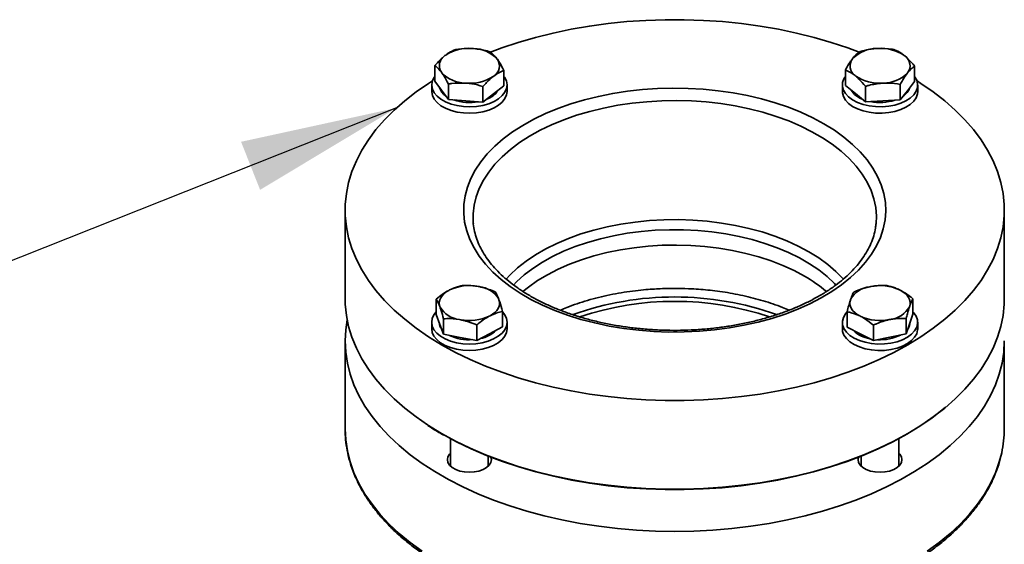
# Model space of a CAD drawing. Units: millimetres. Extents: x 46 to 559, y 47 to 389.
# Drawn here: x 400 to 415, y 173 to 181 of the extents above; entities that cross this region are included whole.
import ezdxf

# ---------------------------------------------------------------- set-up
doc = ezdxf.new("R2010")
doc.units = ezdxf.units.MM
doc.layers.add('NOTES', color=7, linetype='Continuous')
doc.dimstyles.new('SLDDIMSTYLE3', dxfattribs={"dimtxt": 0.18, "dimasz": 2.5, "dimexe": 0, "dimexo": 0.0625, "dimgap": 0, "dimtad": 0, "dimtih": 1, "dimtoh": 1, "dimdec": 0, "dimrnd": 1e-09, "dimzin": 0, "dimdsep": 46, "dimtxsty": 'Standard', "dimsah": 1, "dimcen": 0.09, "dimadec": 0, "dimazin": 0, "dimtfac": 2.5, "dimtdec": 0, "dimtofl": 0, "dimtmove": 0, "dimatfit": 3, "dimfxl": 1, "dimfrac": 2, "dimtolj": 1, "dimtzin": 0, "dimarcsym": 0})

msp = doc.modelspace()

# ---------------------------------------------------------------- linework, layer by layer
at = {"color": 7, "linetype": 'Continuous', "lineweight": 35}
for p, q in [((406.7365, 181.0062), (406.7548, 181.0049)), ((413.1732, 181.0059), (413.1915, 181.0069)), ((406.2981, 180.8932), (406.3092, 180.9017)), ((407.1252, 180.8435), (407.1324, 180.8337)), ((412.7873, 180.841), (412.7949, 180.8507)), ((413.6135, 180.8954), (413.6241, 180.8867)), ((406.1367, 180.488), (406.1367, 180.7348)), ((413.7793, 180.4789), (413.7793, 180.7257)), ((406.2484, 180.6175), (406.2412, 180.6273)), ((407.0755, 180.5678), (407.0644, 180.5593)), ((407.2369, 180.4096), (407.2369, 180.6563)), ((412.6758, 180.4187), (412.6758, 180.6654)), ((412.8416, 180.5656), (412.831, 180.5743)), ((413.6678, 180.62), (413.6602, 180.6103)), ((406.0868, 180.4243), (406.0868, 180.3222)), ((406.2448, 180.3407), (406.1367, 180.488)), ((406.3529, 180.1934), (406.3529, 180.4401)), ((406.6371, 180.4548), (406.6188, 180.4561)), ((406.903, 180.1542), (406.903, 180.4009)), ((407.2369, 180.4096), (407.0699, 180.2819)), ((407.2868, 180.3222), (407.2868, 180.4243)), ((412.6275, 180.4243), (412.6275, 180.3222)), ((412.8363, 180.2883), (412.6758, 180.4187)), ((412.9969, 180.1579), (412.9969, 180.4046)), ((413.2819, 180.4551), (413.2636, 180.4541)), ((413.5487, 180.188), (413.5487, 180.4347)), ((413.7793, 180.4789), (413.664, 180.3335)), ((413.8275, 180.3222), (413.8275, 180.4243)), ((406.3529, 180.1934), (406.2448, 180.3407)), ((407.0699, 180.2819), (406.903, 180.1542)), ((412.9969, 180.1579), (412.8363, 180.2883)), ((413.664, 180.3335), (413.5487, 180.188)), ((406.6279, 180.1738), (406.3529, 180.1934)), ((406.903, 180.1542), (406.6279, 180.1738)), ((413.2728, 180.1729), (412.9969, 180.1579)), ((413.5487, 180.188), (413.2728, 180.1729)), ((404.7072, 178.4343), (404.7072, 177.0231)), ((415.2072, 177.0231), (415.2072, 178.4343)), ((406.7483, 178.2279), (406.7503, 178.2078)), ((413.164, 178.2078), (413.1652, 178.2187)), ((406.3582, 177.1567), (406.3719, 177.1638)), ((406.8256, 177.2199), (406.8431, 177.2167)), ((413.0629, 177.2149), (413.0803, 177.2184)), ((413.5357, 177.1671), (413.5496, 177.1601)), ((406.1594, 176.7713), (406.1594, 177.018)), ((407.1542, 177.0179), (407.1581, 177.0075)), ((412.7547, 177.0025), (412.7582, 177.0129)), ((413.7517, 176.7769), (413.7517, 177.0236)), ((406.2175, 176.6149), (406.1594, 176.7713)), ((406.2194, 176.8914), (406.2155, 176.9018)), ((407.0154, 176.7526), (407.0017, 176.7454)), ((407.2142, 176.5745), (407.2142, 176.8213)), ((412.7034, 176.5689), (412.7034, 176.8157)), ((413.7004, 176.9068), (413.6969, 176.8964)), ((413.7517, 176.7769), (413.6987, 176.6199)), ((406.0868, 176.6484), (406.0868, 176.5463)), ((406.2755, 176.4584), (406.2175, 176.6149)), ((406.2755, 176.4584), (406.2755, 176.7052)), ((406.548, 176.6893), (406.5305, 176.6926)), ((406.8029, 176.36), (406.8029, 176.6068)), ((407.2868, 176.5463), (407.2868, 176.6484)), ((412.6275, 176.6484), (412.6275, 176.5463)), ((412.9193, 176.7421), (412.9055, 176.7491)), ((413.1214, 176.3589), (413.1214, 176.6056)), ((413.3922, 176.6943), (413.3748, 176.6908)), ((413.6456, 176.4628), (413.6456, 176.7096)), ((413.6987, 176.6199), (413.6456, 176.4628)), ((413.8275, 176.5463), (413.8275, 176.6484)), ((406.5392, 176.4092), (406.2755, 176.4584)), ((407.0086, 176.4673), (406.8029, 176.36)), ((407.2142, 176.5745), (407.0086, 176.4673)), ((412.9124, 176.4639), (412.7034, 176.5689)), ((413.1214, 176.3589), (412.9124, 176.4639)), ((413.6456, 176.4628), (413.3835, 176.4108)), ((404.7072, 176.3521), (404.7072, 174.9525)), ((406.8029, 176.36), (406.5392, 176.4092)), ((413.3835, 176.4108), (413.1214, 176.3589)), ((415.2072, 174.9525), (415.2072, 176.3521)), ((406.25, 174.8686), (406.2822, 174.8505)), ((406.3868, 174.7979), (406.3868, 174.3601)), ((413.5275, 174.3601), (413.5275, 174.7979)), ((406.9868, 174.3601), (406.9868, 174.5189)), ((407.0368, 174.4642), (407.0307, 174.5016)), ((412.9275, 174.5189), (412.9275, 174.3601))]:
    msp.add_line(p, q, dxfattribs=at)
at = {"color": 7, "linetype": 'Continuous', "lineweight": 35, "flags": 128}
for points in [[(407.0237, 180.9478), (407.201, 181.0138), (407.4655, 181.102), (407.7384, 181.1811), (408.0188, 181.2509), (408.3058, 181.3112), (408.5984, 181.3618), (408.8955, 181.4024), (409.1963, 181.433), (409.4996, 181.4535), (409.8045, 181.4638), (410.1099, 181.4638), (410.4147, 181.4535), (410.7181, 181.433), (411.0188, 181.4024), (411.316, 181.3618), (411.6085, 181.3112), (411.8955, 181.2509), (412.1759, 181.1811), (412.4488, 181.102), (412.7133, 181.0138), (412.8935, 180.9467)], [(406.1367, 180.5626), (406.12, 180.5379), (406.0944, 180.4793), (406.0869, 180.4191), (406.0976, 180.359), (406.1261, 180.3009), (406.1718, 180.2466), (406.233, 180.1977), (406.3081, 180.1556), (406.3947, 180.1218), (406.4901, 180.0971), (406.5915, 180.0823), (406.6958, 180.078), (406.7999, 180.0841)], [(406.7999, 180.0841), (406.9005, 180.1006), (406.9946, 180.127), (407.0794, 180.1623), (407.1522, 180.2057), (407.2109, 180.2556), (407.2536, 180.3107), (407.2792, 180.3693), (407.2867, 180.4295), (407.2761, 180.4896), (407.2475, 180.5477), (407.2369, 180.5626)], [(412.6758, 180.5603), (412.6528, 180.5238), (412.6316, 180.4646), (412.6285, 180.4043), (412.6437, 180.3445), (412.6765, 180.2872), (412.7261, 180.2341), (412.791, 180.1867), (412.8691, 180.1465), (412.9581, 180.1148), (413.0552, 180.0925), (413.1577, 180.0803), (413.2622, 180.0785), (413.3657, 180.0872), (413.465, 180.1062)], [(413.465, 180.1062), (413.5571, 180.1348), (413.6391, 180.1723), (413.7087, 180.2174), (413.7636, 180.2687), (413.8023, 180.3248), (413.8235, 180.384), (413.8265, 180.4443), (413.8114, 180.5041), (413.7793, 180.5603)], [(413.8171, 180.4886), (413.8791, 180.4491), (414.0754, 180.3141), (414.2577, 180.1727), (414.4255, 180.0254), (414.5782, 179.8727), (414.7153, 179.7151), (414.8363, 179.5533), (414.9407, 179.3876), (415.0283, 179.2187), (415.0987, 179.0472), (415.1517, 178.8735), (415.1872, 178.6984), (415.205, 178.5224), (415.205, 178.3461), (415.1872, 178.1701), (415.1517, 177.995), (415.0987, 177.8214), (415.0283, 177.6499), (414.9407, 177.481), (414.8363, 177.3153), (414.7153, 177.1534), (414.5782, 176.9959), (414.4255, 176.8432), (414.2577, 176.6959), (414.0754, 176.5545), (413.8791, 176.4195), (413.6695, 176.2912), (413.4474, 176.1702), (413.2134, 176.0569), (412.9685, 175.9516), (412.7133, 175.8548), (412.4488, 175.7666), (412.1759, 175.6875), (411.8955, 175.6177), (411.6085, 175.5574), (411.316, 175.5068), (411.0188, 175.4661), (410.7181, 175.4355), (410.4147, 175.4151), (410.1099, 175.4048), (409.8045, 175.4048), (409.4996, 175.4151), (409.1963, 175.4355), (408.8955, 175.4661), (408.5984, 175.5068), (408.3058, 175.5574), (408.0188, 175.6177), (407.7384, 175.6875), (407.4655, 175.7666), (407.201, 175.8548), (406.9459, 175.9516), (406.7009, 176.0569), (406.467, 176.1702), (406.2449, 176.2912), (406.0353, 176.4195), (405.839, 176.5545), (405.6566, 176.6959), (405.4888, 176.8432), (405.3361, 176.9959), (405.1991, 177.1534), (405.0781, 177.3153), (404.9737, 177.481), (404.8861, 177.6499), (404.8156, 177.8214), (404.7626, 177.995), (404.7272, 178.1701), (404.7094, 178.3461), (404.7094, 178.5224), (404.7272, 178.6984), (404.7626, 178.8735), (404.8156, 179.0472), (404.8861, 179.2187), (404.9737, 179.3876), (405.0781, 179.5533), (405.1991, 179.7151), (405.3361, 179.8727), (405.4888, 180.0254), (405.6566, 180.1727), (405.839, 180.3141), (406.0353, 180.4491), (406.0972, 180.4886)], [(412.3348, 179.8069), (412.5002, 179.7042), (412.6523, 179.595), (412.7903, 179.4797), (412.9136, 179.359), (413.0215, 179.2334), (413.1134, 179.1037), (413.1888, 178.9705), (413.2474, 178.8344), (413.2888, 178.6963), (413.3129, 178.5569), (413.3195, 178.4168), (413.3085, 178.2768), (413.2801, 178.1376), (413.2344, 177.9999), (413.1715, 177.8645), (413.0919, 177.7321), (412.996, 177.6034), (412.8842, 177.479), (412.7572, 177.3595), (412.6155, 177.2457), (412.46, 177.138), (412.2915, 177.0372), (412.1108, 176.9436), (411.9188, 176.8577), (411.7166, 176.7801), (411.5053, 176.7112), (411.2859, 176.6512), (411.0595, 176.6005), (410.8274, 176.5593), (410.5908, 176.528), (410.3509, 176.5065), (410.1089, 176.4952), (409.8661, 176.4939), (409.6238, 176.5028), (409.3833, 176.5217), (409.1457, 176.5506), (408.9124, 176.5893), (408.6845, 176.6376), (408.4632, 176.6953), (408.2497, 176.7621), (408.0452, 176.8376), (407.8506, 176.9214), (407.667, 177.0131), (407.4953, 177.1122), (407.3364, 177.2182), (407.1913, 177.3305), (407.0605, 177.4486), (406.9449, 177.5718), (406.8449, 177.6996), (406.7612, 177.8311), (406.6941, 177.9658), (406.6441, 178.103), (406.6113, 178.2418), (406.596, 178.3817), (406.5982, 178.5219), (406.6179, 178.6616), (406.655, 178.8001), (406.7093, 178.9367), (406.7806, 179.0707), (406.8684, 179.2013), (406.9723, 179.328), (407.0918, 179.45), (407.2262, 179.5667), (407.3749, 179.6775), (407.537, 179.7818), (407.7118, 179.8791), (407.8982, 179.9689), (408.0954, 180.0507), (408.3023, 180.124), (408.5178, 180.1886), (408.7409, 180.2439), (408.9702, 180.2899), (409.2047, 180.3262), (409.4432, 180.3526), (409.6843, 180.369), (409.9268, 180.3753), (410.1695, 180.3715), (410.4111, 180.3576), (410.6503, 180.3337), (410.8859, 180.2999), (411.1167, 180.2563), (411.3414, 180.2033), (411.5589, 180.141), (411.7681, 180.0698), (411.9678, 179.9901), (412.157, 179.9023), (412.3348, 179.8069)], [(406.0868, 180.3222), (406.0869, 180.317), (406.0976, 180.257), (406.1261, 180.1989), (406.1718, 180.1445), (406.233, 180.0956), (406.3081, 180.0536), (406.3947, 180.0197), (406.4901, 179.995), (406.5915, 179.9803), (406.6958, 179.9759), (406.7999, 179.9821)], [(406.7999, 179.9821), (406.9005, 179.9986), (406.9946, 180.0249), (407.0794, 180.0603), (407.1522, 180.1036), (407.2109, 180.1536), (407.2536, 180.2087), (407.2792, 180.2672), (407.2868, 180.3222)], [(412.6275, 180.3222), (412.6285, 180.3022), (412.6437, 180.2425), (412.6765, 180.1852), (412.7261, 180.132), (412.791, 180.0846), (412.8691, 180.0445), (412.9581, 180.0128), (413.0552, 179.9904), (413.1577, 179.9782), (413.2622, 179.9764), (413.3657, 179.9852), (413.465, 180.0041)], [(413.465, 180.0041), (413.5571, 180.0328), (413.6391, 180.0702), (413.7087, 180.1153), (413.7636, 180.1667), (413.8023, 180.2228), (413.8235, 180.2819), (413.8275, 180.3222)], [(407.3891, 177.2421), (407.4384, 177.2922), (407.5612, 177.4023), (407.6984, 177.5066), (407.8492, 177.6044), (408.0126, 177.6952), (408.1878, 177.7784), (408.3736, 177.8535), (408.569, 177.92), (408.7727, 177.9777), (408.9835, 178.026), (409.2001, 178.0648), (409.4213, 178.0938), (409.6458, 178.1127), (409.8721, 178.1216), (410.0989, 178.1203), (410.3249, 178.1089), (410.5487, 178.0874), (410.7689, 178.056), (410.9842, 178.0148), (411.1933, 177.9641), (411.395, 177.9042), (411.5881, 177.8355), (411.7714, 177.7583), (411.9437, 177.6732), (412.1041, 177.5806), (412.2516, 177.4811), (412.3853, 177.3753), (412.5044, 177.2638), (412.5256, 177.2418)], [(412.0255, 177.3828), (411.859, 177.4717), (411.681, 177.553), (411.4927, 177.626), (411.2952, 177.6903), (411.0896, 177.7457), (410.8772, 177.7917), (410.6593, 177.828), (410.4371, 177.8545), (410.2121, 177.8709), (409.9855, 177.8773), (409.7588, 177.8735), (409.5333, 177.8595), (409.3103, 177.8356), (409.0911, 177.8017), (408.8772, 177.7581), (408.6698, 177.705), (408.4702, 177.6429), (408.2795, 177.572), (408.0988, 177.4928), (407.9294, 177.4057), (407.7721, 177.3114), (407.628, 177.2102), (407.5392, 177.139)], [(406.2155, 176.9018), (406.2078, 176.9364), (406.2076, 176.9713), (406.215, 177.006), (406.23, 177.0398), (406.2522, 177.0723), (406.2813, 177.1029), (406.3168, 177.1312), (406.3582, 177.1567)], [(413.5496, 177.1601), (413.5918, 177.1351), (413.6283, 177.1072), (413.6583, 177.0769), (413.6816, 177.0447), (413.6976, 177.011), (413.7061, 176.9764), (413.7071, 176.9415), (413.7004, 176.9068)], [(404.7072, 177.0231), (404.7094, 176.9349), (404.7272, 176.7589), (404.7626, 176.5838), (404.8156, 176.4102), (404.8861, 176.2387), (404.9737, 176.0698), (405.0781, 175.9041), (405.1991, 175.7422), (405.3361, 175.5847), (405.4888, 175.432), (405.6566, 175.2847), (405.839, 175.1433), (406.0196, 175.0185)], [(407.1581, 177.0075), (407.1659, 176.9728), (407.166, 176.9379), (407.1586, 176.9032), (407.1436, 176.8694), (407.1214, 176.8369), (407.0923, 176.8063), (407.0568, 176.778), (407.0154, 176.7526)], [(412.9055, 176.7491), (412.8632, 176.7741), (412.8268, 176.802), (412.7967, 176.8323), (412.7735, 176.8646), (412.7575, 176.8982), (412.7489, 176.9328), (412.748, 176.9677), (412.7547, 177.0025)], [(413.8912, 175.0162), (414.0754, 175.1433), (414.2577, 175.2847), (414.4255, 175.432), (414.5782, 175.5847), (414.7153, 175.7422), (414.8363, 175.9041), (414.9407, 176.0698), (415.0283, 176.2387), (415.0987, 176.4102), (415.1517, 176.5838), (415.1872, 176.7589), (415.205, 176.9349), (415.2072, 177.0231)], [(406.1594, 176.8136), (406.123, 176.7669), (406.0959, 176.7086), (406.0868, 176.6484), (406.0959, 176.5883), (406.123, 176.5299), (406.1672, 176.4752), (406.2272, 176.4258), (406.3011, 176.3831), (406.3868, 176.3484), (406.4816, 176.3229), (406.5826, 176.3073), (406.6868, 176.302)], [(406.6868, 176.302), (406.791, 176.3073), (406.892, 176.3229), (406.9868, 176.3484), (407.0725, 176.3831), (407.1464, 176.4258), (407.2064, 176.4752), (407.2506, 176.5299), (407.2777, 176.5883), (407.2868, 176.6484), (407.2777, 176.7086), (407.2506, 176.7669), (407.2142, 176.8136)], [(412.7102, 176.8238), (412.6758, 176.7845), (412.6432, 176.7271), (412.6284, 176.6673), (412.6319, 176.607), (412.6534, 176.5479), (412.6923, 176.4919), (412.7475, 176.4406), (412.8174, 176.3956), (412.8996, 176.3583), (412.9919, 176.3299), (413.0912, 176.3111), (413.1948, 176.3026), (413.2993, 176.3045), (413.4017, 176.3169), (413.4987, 176.3394), (413.5875, 176.3713)], [(413.5875, 176.3713), (413.6654, 176.4116), (413.73, 176.4591), (413.7793, 176.5123), (413.8119, 176.5697), (413.8267, 176.6295), (413.8232, 176.6898), (413.8017, 176.7489), (413.7628, 176.805), (413.7517, 176.817)], [(415.2072, 176.3521), (415.1983, 176.1759), (415.1717, 176.0003), (415.1274, 175.8258), (415.0657, 175.6532), (414.9866, 175.4829), (414.8906, 175.3155), (414.7778, 175.1517), (414.6487, 174.9919), (414.5038, 174.8367), (414.3435, 174.6867), (414.1683, 174.5423), (413.9789, 174.404), (413.7759, 174.2723), (413.5599, 174.1476), (413.3318, 174.0304), (413.0923, 173.9211), (412.8421, 173.8199), (412.5822, 173.7274), (412.3134, 173.6437), (412.0366, 173.5692), (411.7528, 173.5041), (411.4629, 173.4487), (411.1679, 173.403), (410.8688, 173.3674), (410.5667, 173.3418), (410.2624, 173.3265), (409.9572, 173.3213), (409.6519, 173.3265), (409.3477, 173.3418), (409.0455, 173.3674), (408.7464, 173.403), (408.4515, 173.4487), (408.1616, 173.5041), (407.8778, 173.5692), (407.601, 173.6437), (407.3322, 173.7274), (407.0723, 173.8199), (406.8221, 173.9211), (406.5825, 174.0304), (406.3544, 174.1476), (406.1385, 174.2723), (405.9354, 174.404), (405.746, 174.5423), (405.5709, 174.6867), (405.4105, 174.8367), (405.2656, 174.9919), (405.1365, 175.1517), (405.0238, 175.3155), (404.9277, 175.4829), (404.8487, 175.6532), (404.7869, 175.8258), (404.7427, 176.0003), (404.7161, 176.1759), (404.7072, 176.3521), (404.7161, 176.5283), (404.7394, 176.6876)], [(413.7075, 176.6484), (413.6987, 176.5954), (413.6739, 176.5464)], [(406.0868, 176.5463), (406.0959, 176.4862), (406.123, 176.4279), (406.1672, 176.3732), (406.2272, 176.3237), (406.3011, 176.281), (406.3868, 176.2464), (406.4816, 176.2209), (406.5826, 176.2052), (406.6868, 176.2)], [(406.6868, 176.2), (406.791, 176.2052), (406.892, 176.2209), (406.9868, 176.2464), (407.0725, 176.281), (407.1464, 176.3237), (407.2064, 176.3732), (407.2506, 176.4279), (407.2777, 176.4862), (407.2868, 176.5463)], [(412.6275, 176.5463), (412.6319, 176.5049), (412.6534, 176.4458), (412.6923, 176.3898), (412.7475, 176.3385), (412.8174, 176.2936), (412.8996, 176.2563), (412.9919, 176.2278), (413.0912, 176.209), (413.1948, 176.2005), (413.2993, 176.2025), (413.4017, 176.2149), (413.4987, 176.2374), (413.5875, 176.2692)], [(413.5875, 176.2692), (413.6654, 176.3095), (413.73, 176.357), (413.7793, 176.4103), (413.8119, 176.4677), (413.8267, 176.5274), (413.8275, 176.5463)], [(414.2703, 175.2968), (414.2401, 175.2716), (414.0585, 175.1308), (413.863, 174.9963), (413.6543, 174.8686), (413.433, 174.7481), (413.2001, 174.6352), (412.9561, 174.5304), (412.702, 174.4339), (412.4386, 174.3461), (412.1668, 174.2673), (411.8876, 174.1978), (411.6018, 174.1377), (411.3104, 174.0874), (411.0145, 174.0469), (410.7149, 174.0164), (410.4129, 173.996), (410.1092, 173.9858), (409.8051, 173.9858), (409.5015, 173.996), (409.1994, 174.0164), (408.8999, 174.0469), (408.6039, 174.0874), (408.3126, 174.1377), (408.0268, 174.1978), (407.7475, 174.2673), (407.4757, 174.3461), (407.2123, 174.4339), (406.9582, 174.5304), (406.7143, 174.6352), (406.4813, 174.7481), (406.2923, 174.8502)], [(406.3868, 174.5682), (406.3715, 174.5518), (406.3456, 174.5091), (406.3368, 174.4642), (406.3456, 174.4192), (406.3715, 174.3765), (406.4132, 174.3382), (406.4686, 174.3062), (406.5349, 174.2821), (406.6089, 174.2672), (406.6868, 174.2621), (406.7647, 174.2672), (406.8387, 174.2821), (406.905, 174.3062), (406.9604, 174.3382), (407.0021, 174.3765), (407.028, 174.4192), (407.0368, 174.4642), (407.0368, 174.4642)], [(412.8836, 174.5016), (412.8775, 174.4642), (412.8863, 174.4192), (412.9122, 174.3765), (412.9539, 174.3382), (413.0093, 174.3062), (413.0757, 174.2821), (413.1497, 174.2672), (413.2275, 174.2621), (413.3054, 174.2672), (413.3794, 174.2821), (413.4458, 174.3062), (413.5012, 174.3382), (413.5429, 174.3765), (413.5688, 174.4192), (413.5775, 174.4642), (413.5688, 174.5091), (413.5429, 174.5518), (413.5275, 174.5682)]]:
    msp.add_lwpolyline(points, dxfattribs=at)
at = {"color": 8, "linetype": 'Continuous', "lineweight": 35, "flags": 128}
for points in [[(413.1652, 178.2187), (413.1701, 178.3396), (413.1591, 178.4766), (413.1306, 178.6126), (413.0849, 178.7471), (413.022, 178.8793), (412.9424, 179.0085), (412.8465, 179.1339), (412.7348, 179.2548), (412.6079, 179.3707), (412.4666, 179.4809), (412.3115, 179.5847), (412.1436, 179.6816), (411.9638, 179.7711), (411.773, 179.8527), (411.5722, 179.926), (411.3627, 179.9904), (411.1455, 180.0458), (410.9218, 180.0918), (410.6928, 180.1281), (410.4598, 180.1545), (410.2241, 180.1709), (409.9869, 180.1772), (409.7495, 180.1734), (409.5133, 180.1595), (409.2795, 180.1356), (409.0494, 180.1017), (408.8242, 180.0582), (408.6053, 180.0051), (408.3937, 179.9429), (408.1907, 179.8718), (407.9973, 179.7923), (407.8146, 179.7047), (407.6436, 179.6096), (407.4853, 179.5074), (407.3404, 179.3988), (407.2099, 179.2843), (407.0944, 179.1646), (406.9944, 179.0402), (406.9107, 178.9119), (406.8436, 178.7804), (406.7935, 178.6464), (406.7607, 178.5107), (406.7454, 178.3739), (406.7476, 178.2368), (406.7483, 178.2279)], [(407.2702, 177.3359), (407.3306, 177.4003), (407.4527, 177.5139), (407.5895, 177.6217), (407.7402, 177.7231), (407.9039, 177.8176), (408.0796, 177.9046), (408.2663, 177.9836), (408.463, 178.0541), (408.6685, 178.1156), (408.8815, 178.168), (409.1008, 178.2107), (409.3251, 178.2436), (409.5532, 178.2666), (409.7836, 178.2793), (410.0151, 178.2819), (410.2462, 178.2742), (410.4756, 178.2564), (410.7019, 178.2284), (410.9239, 178.1905), (411.1403, 178.143), (411.3496, 178.086), (411.5508, 178.0199), (411.7427, 177.9451), (411.9241, 177.8621), (412.0939, 177.7713), (412.2512, 177.6732), (412.395, 177.5685), (412.5246, 177.4578), (412.639, 177.3416), (412.645, 177.335)], [(404.7072, 174.9525), (404.7161, 174.7763), (404.7427, 174.6007), (404.7869, 174.4262), (404.8487, 174.2536), (404.9277, 174.0833), (405.0238, 173.9159), (405.1365, 173.7521), (405.2656, 173.5923), (405.4105, 173.4371), (405.5709, 173.2871), (405.746, 173.1427), (405.9354, 173.0044)], [(406.0196, 175.0185), (406.0353, 175.0082), (406.2449, 174.88)], [(406.2449, 174.88), (406.467, 174.759), (406.7009, 174.6457), (406.9459, 174.5404), (407.201, 174.4436), (407.4655, 174.3554), (407.7384, 174.2763), (408.0188, 174.2065), (408.3058, 174.1462), (408.5984, 174.0956), (408.8955, 174.0549), (409.1963, 174.0243), (409.4996, 174.0039), (409.8045, 173.9936), (410.1099, 173.9936), (410.4147, 174.0039), (410.7181, 174.0243), (411.0188, 174.0549), (411.316, 174.0956), (411.6085, 174.1462), (411.8955, 174.2065), (412.1759, 174.2763), (412.4488, 174.3554), (412.7133, 174.4436), (412.9685, 174.5404), (413.2134, 174.6457), (413.4474, 174.759), (413.6695, 174.88), (413.8791, 175.0082), (413.8912, 175.0162)], [(413.9789, 173.0044), (414.1683, 173.1427), (414.3435, 173.2871), (414.5038, 173.4371), (414.6487, 173.5923), (414.7778, 173.7521), (414.8906, 173.9159), (414.9866, 174.0833), (415.0657, 174.2536), (415.1274, 174.4262), (415.1654, 174.5711)]]:
    msp.add_lwpolyline(points, dxfattribs=at)
at = {"color": 7, "linetype": 'Continuous', "lineweight": 35}
for centre, radius, start, end in [((406.6747, 180.3331), 0.6758, 84.74768, 122.73335), ((406.7453, 180.4774), 0.5276, 43.94064, 88.97285), ((413.1762, 180.46), 0.5459, 90.31808, 134.3023), ((413.2432, 180.3485), 0.6604, 55.9016, 94.49553), ((406.3969, 180.733), 0.1882, 121.66616, 214.17152), ((406.9767, 180.728), 0.1882, 301.66616, 34.17152), ((412.9349, 180.7283), 0.1857, 142.62148, 235.99533), ((413.5202, 180.7328), 0.1857, 322.62148, 55.99533), ((406.6283, 180.9836), 0.5276, 223.94064, 268.97285), ((406.6989, 181.1279), 0.6758, 264.74768, 302.73335), ((413.2118, 181.1125), 0.6604, 235.9016, 274.49553), ((413.2789, 181.001), 0.5459, 270.31808, 314.3023), ((406.4367, 180.4496), 0.2341, 195.66285, 236.87423), ((413.4616, 180.461), 0.2531, 301.62152, 341.55765), ((406.8441, 180.5355), 0.3582, 289.14627, 326.43631), ((413.0536, 180.5149), 0.3327, 211.03221, 250.80333), ((406.687, 180.9293), 0.7826, 251.44474, 280.39522), ((413.2268, 180.9417), 0.7948, 258.82588, 287.42733), ((410.8619, 175.3415), 2.3497, 49.88389, 60.31677), ((406.6874, 176.4752), 0.7574, 79.48339, 114.619), ((413.2266, 176.4695), 0.763, 66.09604, 101.05555), ((406.8026, 176.8103), 0.4083, 30.5439, 84.29554), ((413.1056, 176.8198), 0.3974, 96.16762, 150.94009), ((406.5711, 177.0989), 0.4083, 210.5439, 264.29554), ((413.3495, 177.0894), 0.3974, 276.16762, 330.94009), ((406.3934, 176.6535), 0.1867, 183.11688, 217.60848), ((406.6862, 177.434), 0.7574, 259.48339, 294.619), ((413.2285, 177.4397), 0.763, 246.09604, 281.05555), ((406.6785, 177.0871), 0.7166, 244.34728, 274.52073), ((406.7763, 176.8612), 0.4785, 280.14264, 314.94156), ((413.1435, 176.8713), 0.4899, 226.04591, 260.59726), ((413.2336, 177.0968), 0.726, 266.46292, 296.38977), ((413.4267, 174.9544), 1.7805, 347.56876, 359.94026)]:
    msp.add_arc(centre, radius, start, end, dxfattribs=at)
at = {"color": 8, "linetype": 'Continuous', "lineweight": 35}
for centre, radius, start, end in [((409.9571, 172.228), 4.8241, 70.33768, 109.61425), ((409.9572, 172.2099), 4.7721, 71.52232, 108.48296)]:
    msp.add_arc(centre, radius, start, end, dxfattribs=at)
at = {"color": 7, "linetype": 'Continuous', "lineweight": 35}
for points, knots in [([(406.4706, 180.9902), (406.4513, 180.9825), (406.3985, 180.9617), (406.3439, 180.925), (406.3092, 180.9017)], [0, 0, 0, 0, 0.3664986, 1, 1, 1, 1]), ([(406.7365, 181.0062), (406.7075, 181.0073), (406.6175, 181.0107), (406.5299, 180.9985), (406.4706, 180.9902)], [0, 0, 0, 0, 0.322391, 1, 1, 1, 1]), ([(407.0207, 180.9509), (407.0036, 180.9561), (406.917, 180.9823), (406.827, 180.9948), (406.7548, 181.0049)], [0, 0, 0, 0, 0.19793466, 1, 1, 1, 1]), ([(413.1732, 181.0059), (413.1441, 181.0033), (413.0537, 180.9954), (412.9659, 180.9721), (412.9064, 180.9563)], [0, 0, 0, 0, 0.322391, 1, 1, 1, 1]), ([(413.4582, 180.9865), (413.441, 180.9895), (413.3542, 181.0048), (413.2639, 181.0059), (413.1915, 181.0069)], [0, 0, 0, 0, 0.1979347, 1, 1, 1, 1]), ([(413.6135, 180.8954), (413.5965, 180.9082), (413.5439, 180.9479), (413.4928, 180.9709), (413.4582, 180.9865)], [0, 0, 0, 0, 0.322391, 1, 1, 1, 1]), ([(406.2981, 180.8932), (406.2708, 180.8702), (406.2161, 180.8242), (406.1632, 180.7646), (406.1367, 180.7348)], [0, 0, 0, 0, 0.5000946, 1, 1, 1, 1]), ([(407.1252, 180.8435), (407.1138, 180.8581), (407.0784, 180.9033), (407.044, 180.9317), (407.0207, 180.9509)], [0, 0, 0, 0, 0.322391, 1, 1, 1, 1]), ([(407.2369, 180.6563), (407.2301, 180.6694), (407.1961, 180.7359), (407.1607, 180.7901), (407.1324, 180.8337)], [0, 0, 0, 0, 0.1979347, 1, 1, 1, 1]), ([(412.7873, 180.841), (412.7684, 180.8151), (412.7306, 180.7633), (412.694, 180.698), (412.6758, 180.6654)], [0, 0, 0, 0, 0.5000946, 1, 1, 1, 1]), ([(412.9064, 180.9563), (412.8931, 180.9466), (412.8566, 180.9202), (412.8188, 180.8776), (412.7949, 180.8507)], [0, 0, 0, 0, 0.3664986, 1, 1, 1, 1]), ([(413.7793, 180.7257), (413.7693, 180.7378), (413.7188, 180.7989), (413.6662, 180.8476), (413.6241, 180.8867)], [0, 0, 0, 0, 0.1979347, 1, 1, 1, 1]), ([(406.1367, 180.7348), (406.1435, 180.7296), (406.1775, 180.7032), (406.2129, 180.6611), (406.2412, 180.6273)], [0, 0, 0, 0, 0.1979347, 1, 1, 1, 1]), ([(413.6678, 180.62), (413.6867, 180.6417), (413.7245, 180.6852), (413.7611, 180.7122), (413.7793, 180.7257)], [0, 0, 0, 0, 0.5000946, 1, 1, 1, 1]), ([(406.2484, 180.6175), (406.2598, 180.601), (406.2952, 180.5498), (406.3296, 180.4844), (406.3529, 180.4401)], [0, 0, 0, 0, 0.32239096, 1, 1, 1, 1]), ([(406.903, 180.4009), (406.9223, 180.4229), (406.9751, 180.4828), (407.0298, 180.5296), (407.0644, 180.5593)], [0, 0, 0, 0, 0.3664986, 1, 1, 1, 1]), ([(407.0755, 180.5678), (407.1028, 180.5866), (407.1575, 180.6243), (407.2104, 180.6456), (407.2369, 180.6563)], [0, 0, 0, 0, 0.5000946, 1, 1, 1, 1]), ([(412.6758, 180.6654), (412.6858, 180.6612), (412.7363, 180.6402), (412.7888, 180.6036), (412.831, 180.5743)], [0, 0, 0, 0, 0.1979347, 1, 1, 1, 1]), ([(412.8416, 180.5656), (412.8586, 180.5509), (412.9112, 180.5052), (412.9622, 180.4452), (412.9969, 180.4046)], [0, 0, 0, 0, 0.322391, 1, 1, 1, 1]), ([(413.5487, 180.4347), (413.562, 180.4588), (413.5985, 180.5243), (413.6362, 180.577), (413.6602, 180.6103)], [0, 0, 0, 0, 0.3664986, 1, 1, 1, 1]), ([(406.3529, 180.4401), (406.3701, 180.4429), (406.4567, 180.4567), (406.5466, 180.4564), (406.6188, 180.4561)], [0, 0, 0, 0, 0.1979347, 1, 1, 1, 1]), ([(406.6371, 180.4548), (406.6661, 180.4518), (406.7562, 180.4424), (406.8437, 180.4177), (406.903, 180.4009)], [0, 0, 0, 0, 0.322391, 1, 1, 1, 1]), ([(412.9969, 180.4046), (413.0141, 180.4095), (413.1009, 180.4343), (413.1912, 180.4453), (413.2636, 180.4541)], [0, 0, 0, 0, 0.1979347, 1, 1, 1, 1]), ([(413.2819, 180.4551), (413.311, 180.4558), (413.4014, 180.4577), (413.4892, 180.444), (413.5487, 180.4347)], [0, 0, 0, 0, 0.322391, 1, 1, 1, 1]), ([(413.1631, 178.2177), (413.1611, 178.1946), (413.1557, 178.1304), (413.1294, 178.0255), (413.0857, 177.9037), (413.0261, 177.784), (412.952, 177.6669), (412.8636, 177.553), (412.7612, 177.4426), (412.6454, 177.3362), (412.5166, 177.2342), (412.3753, 177.1372), (412.2221, 177.0457), (412.0577, 176.9602), (411.8829, 176.881), (411.6986, 176.8088), (411.5055, 176.7439), (411.3047, 176.6866), (411.0971, 176.6374), (410.8837, 176.5964), (410.6657, 176.564), (410.4441, 176.5402), (410.2201, 176.5253), (409.9947, 176.5193), (409.7692, 176.5223), (409.5445, 176.5343), (409.3219, 176.5551), (409.1026, 176.5847), (408.8875, 176.6229), (408.6778, 176.6694), (408.4745, 176.7241), (408.2787, 176.7865), (408.0913, 176.8564), (407.9132, 176.9333), (407.7454, 177.0167), (407.5886, 177.1062), (407.4436, 177.2012), (407.311, 177.3012), (407.1914, 177.4056), (407.0853, 177.5137), (406.993, 177.6251), (406.9147, 177.7392), (406.8509, 177.8556), (406.8011, 177.9739), (406.7677, 178.094), (406.7506, 178.1783), (406.7493, 178.2225), (406.7491, 178.2261)], [0, 0, 0, 0, 0.01342873, 0.03737595, 0.06112782, 0.08462622, 0.10787833, 0.13092801, 0.15382958, 0.17663301, 0.19937825, 0.22209466, 0.24480246, 0.26751135, 0.29023033, 0.31296457, 0.33571633, 0.35848595, 0.38127245, 0.4040741, 0.42688862, 0.44971349, 0.472546, 0.49538333, 0.51822263, 0.54106072, 0.56389405, 0.58671972, 0.60953485, 0.63233658, 0.65512221, 0.67788922, 0.70063554, 0.72335978, 0.74606168, 0.76874273, 0.79140707, 0.8140627, 0.83671903, 0.85939316, 0.88211185, 0.90491209, 0.92784127, 0.95095368, 0.97430042, 0.99790957, 1, 1, 1, 1]), ([(406.5707, 177.2325), (406.5469, 177.2273), (406.4819, 177.2129), (406.4145, 177.1828), (406.3719, 177.1638)], [0, 0, 0, 0, 0.36649855, 1, 1, 1, 1]), ([(406.8256, 177.2199), (406.7978, 177.2241), (406.7115, 177.2373), (406.6275, 177.2344), (406.5707, 177.2325)], [0, 0, 0, 0, 0.322391, 1, 1, 1, 1]), ([(413.3336, 177.2337), (413.3173, 177.2344), (413.2348, 177.2381), (413.149, 177.2272), (413.0803, 177.2184)], [0, 0, 0, 0, 0.19793466, 1, 1, 1, 1]), ([(413.5357, 177.1671), (413.5137, 177.1772), (413.4452, 177.2086), (413.3787, 177.2236), (413.3336, 177.2337)], [0, 0, 0, 0, 0.322391, 1, 1, 1, 1]), ([(406.3582, 177.1567), (406.3245, 177.137), (406.2572, 177.0977), (406.192, 177.0446), (406.1594, 177.018)], [0, 0, 0, 0, 0.5000946, 1, 1, 1, 1]), ([(407.0981, 177.1341), (407.0817, 177.1412), (406.9986, 177.1767), (406.9123, 177.1989), (406.8431, 177.2167)], [0, 0, 0, 0, 0.1979347, 1, 1, 1, 1]), ([(407.1542, 177.0179), (407.1481, 177.0334), (407.1291, 177.0816), (407.1106, 177.1129), (407.0981, 177.1341)], [0, 0, 0, 0, 0.32239096, 1, 1, 1, 1]), ([(408.1368, 176.8412), (408.171, 176.8559), (408.2558, 176.8924), (408.4005, 176.9447), (408.5687, 176.9982), (408.7433, 177.0453), (408.9225, 177.086), (409.1039, 177.1197), (409.2831, 177.1461), (409.4497, 177.1646), (409.5963, 177.1764), (409.735, 177.184), (409.8529, 177.1875), (410.0028, 177.1886), (410.1323, 177.186), (410.283, 177.1785), (410.4113, 177.1694), (410.5629, 177.1542), (410.7201, 177.1336), (410.8818, 177.107), (411.045, 177.0745), (411.2073, 177.0359), (411.3672, 176.9916), (411.5227, 176.9415), (411.6603, 176.8915), (411.7425, 176.8564), (411.7774, 176.8415)], [0, 0, 0, 0, 0.0336951, 0.0833834, 0.1330808, 0.1826983, 0.2320834, 0.2809478, 0.3286476, 0.3733135, 0.4102784, 0.4413485, 0.4794061, 0.5000606, 0.5554072, 0.5779169, 0.6152164, 0.6538611, 0.6952046, 0.7382026, 0.7824201, 0.8275072, 0.8732116, 0.9193453, 0.9657664, 1, 1, 1, 1]), ([(412.8095, 177.1297), (412.8033, 177.1187), (412.7866, 177.0886), (412.7692, 177.0423), (412.7582, 177.0129)], [0, 0, 0, 0, 0.3664986, 1, 1, 1, 1]), ([(413.0629, 177.2149), (413.0352, 177.2085), (412.9494, 177.1885), (412.866, 177.1535), (412.8095, 177.1297)], [0, 0, 0, 0, 0.32239096, 1, 1, 1, 1]), ([(413.7517, 177.0236), (413.7387, 177.0341), (413.6729, 177.0872), (413.6045, 177.1277), (413.5496, 177.1601)], [0, 0, 0, 0, 0.1979347, 1, 1, 1, 1]), ([(406.1594, 177.018), (406.163, 177.0122), (406.1813, 176.983), (406.2003, 176.9379), (406.2155, 176.9018)], [0, 0, 0, 0, 0.1979347, 1, 1, 1, 1]), ([(407.2142, 176.8213), (407.2106, 176.835), (407.1923, 176.9043), (407.1733, 176.9615), (407.1581, 177.0075)], [0, 0, 0, 0, 0.1979347, 1, 1, 1, 1]), ([(412.7547, 177.0025), (412.746, 176.9746), (412.7286, 176.919), (412.7118, 176.8501), (412.7034, 176.8157)], [0, 0, 0, 0, 0.5000946, 1, 1, 1, 1]), ([(413.7004, 176.9068), (413.7091, 176.9304), (413.7265, 176.9777), (413.7433, 177.0083), (413.7517, 177.0236)], [0, 0, 0, 0, 0.5000946, 1, 1, 1, 1]), ([(406.2194, 176.8914), (406.2255, 176.8739), (406.2445, 176.8197), (406.263, 176.7514), (406.2755, 176.7052)], [0, 0, 0, 0, 0.322391, 1, 1, 1, 1]), ([(407.0154, 176.7526), (407.0491, 176.768), (407.1164, 176.799), (407.1816, 176.8138), (407.2142, 176.8213)], [0, 0, 0, 0, 0.5000946, 1, 1, 1, 1]), ([(412.7034, 176.8157), (412.7164, 176.8131), (412.7822, 176.8), (412.8506, 176.7718), (412.9055, 176.7491)], [0, 0, 0, 0, 0.1979347, 1, 1, 1, 1]), ([(413.6456, 176.7096), (413.6518, 176.7349), (413.6685, 176.8041), (413.6859, 176.8606), (413.6969, 176.8964)], [0, 0, 0, 0, 0.3664986, 1, 1, 1, 1]), ([(406.2755, 176.7052), (406.292, 176.7061), (406.375, 176.7106), (406.4613, 176.7006), (406.5305, 176.6926)], [0, 0, 0, 0, 0.1979347, 1, 1, 1, 1]), ([(406.548, 176.6893), (406.5758, 176.6832), (406.6621, 176.6641), (406.7461, 176.6299), (406.8029, 176.6068)], [0, 0, 0, 0, 0.32239096, 1, 1, 1, 1]), ([(406.8029, 176.6068), (406.8267, 176.6264), (406.8917, 176.6798), (406.9591, 176.72), (407.0017, 176.7454)], [0, 0, 0, 0, 0.3664986, 1, 1, 1, 1]), ([(412.9193, 176.7421), (412.9414, 176.7301), (413.0098, 176.6927), (413.0764, 176.6408), (413.1214, 176.6056)], [0, 0, 0, 0, 0.322391, 1, 1, 1, 1]), ([(413.1214, 176.6056), (413.1378, 176.6128), (413.2203, 176.6492), (413.3061, 176.6723), (413.3748, 176.6908)], [0, 0, 0, 0, 0.1979347, 1, 1, 1, 1]), ([(413.3922, 176.6943), (413.4199, 176.6988), (413.5057, 176.7128), (413.5891, 176.7109), (413.6456, 176.7096)], [0, 0, 0, 0, 0.322391, 1, 1, 1, 1]), ([(404.7072, 174.9525), (404.7076, 174.9219), (404.709, 174.8349), (404.7234, 174.6917), (404.7554, 174.5234), (404.8033, 174.3565), (404.8666, 174.1915), (404.9452, 174.0287), (405.0391, 173.8686), (405.1478, 173.7118), (405.2712, 173.5587), (405.4088, 173.4099), (405.5603, 173.2657), (405.7251, 173.1268), (405.9027, 172.9934), (406.0926, 172.8661), (406.2941, 172.7451), (406.5066, 172.6309), (406.7295, 172.5238), (406.962, 172.4241), (407.2034, 172.332), (407.4531, 172.2479), (407.7103, 172.1719), (407.9741, 172.1042), (408.2439, 172.0452), (408.5188, 171.9948), (408.7979, 171.9533), (409.0805, 171.9208), (409.3657, 171.8974), (409.6527, 171.8831), (409.9406, 171.878), (410.2285, 171.882), (410.5156, 171.8953), (410.801, 171.9176), (411.0839, 171.9491), (411.3635, 171.9896), (411.6389, 172.0389), (411.9093, 172.0969), (412.1738, 172.1636), (412.4318, 172.2386), (412.6823, 172.3218), (412.9248, 172.413), (413.1584, 172.5119), (413.3824, 172.6182), (413.5963, 172.7316), (413.7992, 172.8519), (413.9906, 172.9786), (414.1699, 173.1115), (414.3365, 173.2502), (414.4899, 173.3942), (414.6296, 173.5431), (414.755, 173.6964), (414.8658, 173.8538), (414.9615, 174.0145), (415.0422, 174.1781), (415.1061, 174.3441), (415.1461, 174.4706), (415.1595, 174.542), (415.1624, 174.557)], [0, 0, 0, 0, 0.0097141, 0.0276618, 0.0456162, 0.0635931, 0.0816069, 0.0996669, 0.1177769, 0.1359358, 0.1541387, 0.1723784, 0.1906471, 0.2089368, 0.2272408, 0.2455532, 0.2638697, 0.2821863, 0.3005008, 0.3188119, 0.3371187, 0.355421, 0.3737187, 0.3920121, 0.4103014, 0.4285872, 0.4468699, 0.4651501, 0.4834283, 0.5017052, 0.5199813, 0.5382573, 0.5565337, 0.574811, 0.5930898, 0.6113708, 0.6296545, 0.6479415, 0.6662325, 0.684528, 0.7028285, 0.7211344, 0.7394458, 0.757763, 0.7760855, 0.7944129, 0.8127438, 0.831076, 0.8494058, 0.8677287, 0.8860388, 0.9043293, 0.9225918, 0.9408178, 0.9589994, 0.9771306, 0.9952093, 1, 1, 1, 1]), ([(406.0258, 175.0074), (406.0375, 174.9994), (406.1083, 174.951), (406.1856, 174.9061), (406.25, 174.8686)], [0, 0, 0, 0, 0.1660589, 1, 1, 1, 1])]:
    msp.add_open_spline(points, degree=3, knots=knots, dxfattribs=at)

# ---------------------------------------------------------------- leaders
at = {"layer": 'NOTES'}
msp.add_leader([(405.5259, 180.0596), (380.7082, 170.2294)], dimstyle='SLDDIMSTYLE3', dxfattribs=at)

doc.saveas('drawing.dxf')
